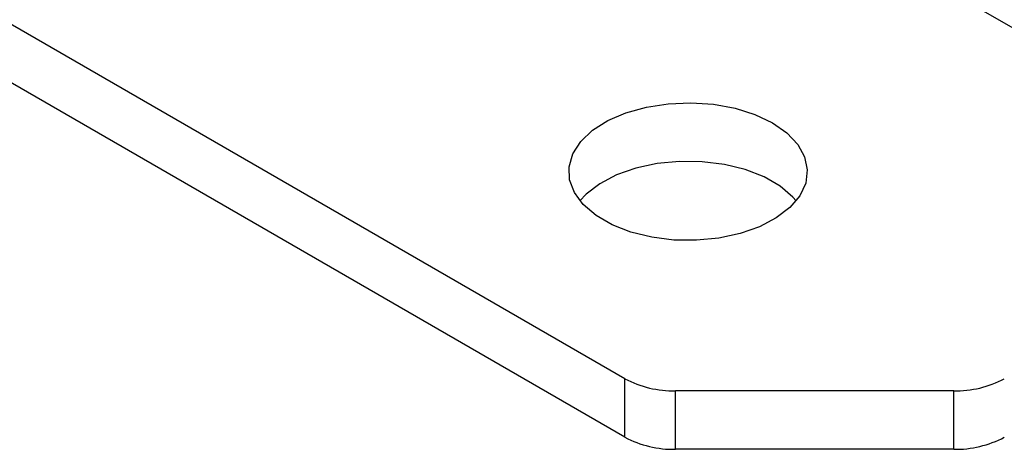
# Model space of a CAD drawing. Units: millimetres. Extents: x 8 to 201, y 4 to 288.
# Drawn here: x 170 to 173, y 96 to 97 of the extents above; entities that cross this region are included whole.
import ezdxf

# ---------------------------------------------------------------- set-up
doc = ezdxf.new("R2010")
doc.units = ezdxf.units.MM

msp = doc.modelspace()

# ---------------------------------------------------------------- linework, layer by layer
at = {"color": 7, "linetype": 'Continuous', "lineweight": 25}
for p, q in [((171.99642, 96.23585), (142.46223, 113.28557)), ((171.99642, 96.07254), (142.46223, 113.12226)), ((172.33743, 97.64459), (173.91704, 96.7327)), ((171.99642, 96.07254), (171.99642, 96.23585)), ((172.91496, 96.20203), (172.13784, 96.20203)), ((172.13784, 96.03872), (172.13784, 96.20203)), ((172.91496, 96.03872), (172.91496, 96.20203)), ((172.91496, 96.03872), (172.13784, 96.03872))]:
    msp.add_line(p, q, dxfattribs=at)
at = {"color": 7, "linetype": 'Continuous', "lineweight": 25, "flags": 128}
for points in [[(172.40855, 96.95041), (172.4489, 96.9222), (172.47927, 96.89009), (172.49856, 96.85524), (172.50609, 96.81892), (172.50156, 96.78243), (172.48516, 96.74709), (172.45747, 96.71418), (172.4195, 96.6849), (172.37261, 96.66029), (172.31849, 96.64125), (172.25912, 96.62847), (172.19663, 96.6224), (172.13327, 96.62327), (172.07135, 96.63105), (172.0131, 96.64545), (171.96062, 96.66595), (171.91581, 96.69182), (171.88029, 96.72212), (171.85534, 96.75575), (171.84187, 96.79149), (171.84036, 96.82807), (171.85087, 96.86414), (171.87302, 96.89842), (171.906, 96.92966), (171.94863, 96.95673), (171.99936, 96.97865), (172.05636, 96.99463), (172.11757, 97.0041), (172.18078, 97.00671), (172.2437, 97.00237), (172.30406, 96.99123), (172.35968, 96.9737), (172.40855, 96.95041)], [(172.47468, 96.73268), (172.46541, 96.74325), (172.42989, 96.77355), (172.38508, 96.79942), (172.3326, 96.81992), (172.27434, 96.83432), (172.21242, 96.8421), (172.14907, 96.84297), (172.08657, 96.8369), (172.0272, 96.82412), (171.97309, 96.80508), (171.9262, 96.78047), (171.88822, 96.75118), (171.87101, 96.73268)]]:
    msp.add_lwpolyline(points, dxfattribs=at)
at = {"color": 7, "linetype": 'Continuous', "lineweight": 25}
for centre, start, end in [((172.13208, 96.49055), 241.95976, 271.1441), ((172.92072, 96.49055), 268.8559, 298.04024), ((172.13208, 96.32725), 241.95976, 271.1441), ((172.92072, 96.32725), 268.8559, 298.04024)]:
    msp.add_arc(centre, 0.28858, start, end, dxfattribs=at)

doc.saveas('drawing.dxf')
